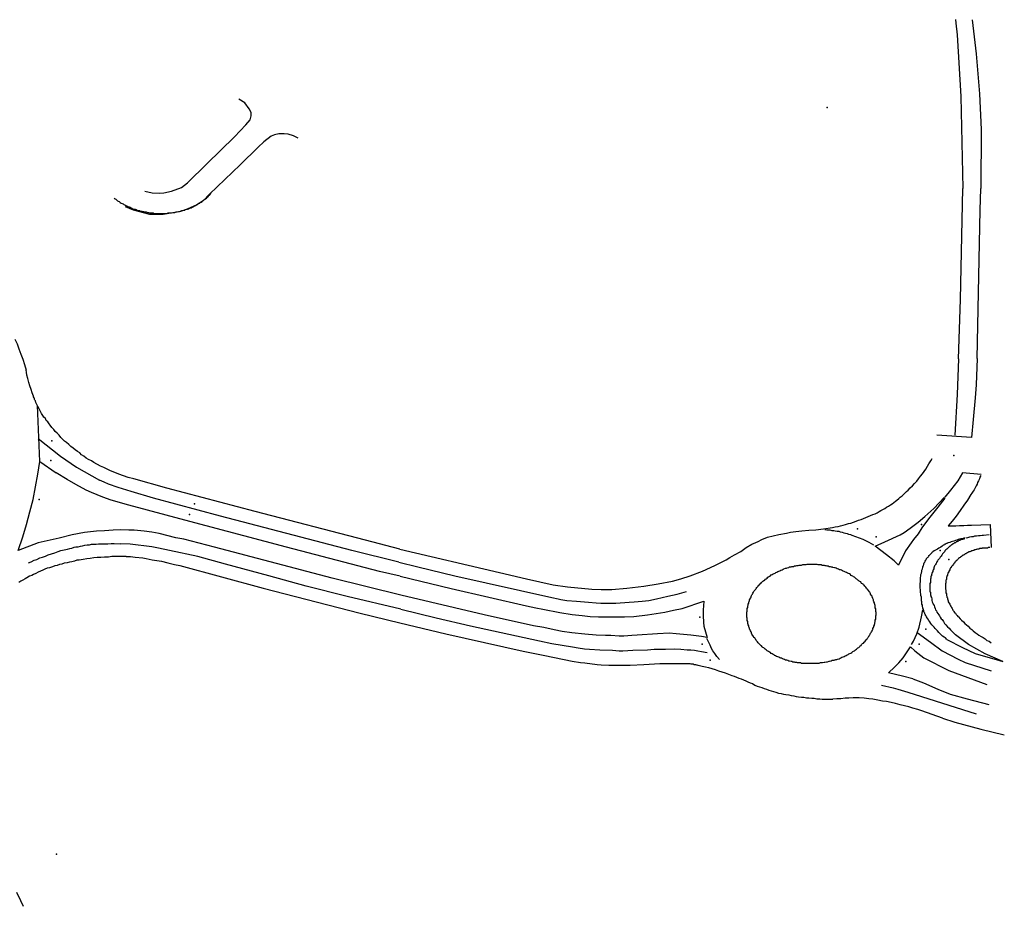
# Model space of a CAD drawing. Extents: x -9.485 to -9.311, y 38.677 to 38.767.
# Drawn here: x -9.332 to -9.33, y 38.695 to 38.697 of the extents above; entities that cross this region are included whole.
import ezdxf

# ---------------------------------------------------------------- set-up
doc = ezdxf.new("R2010")
doc.units = 0

msp = doc.modelspace()

# ---------------------------------------------------------------- linework, layer by layer
at = {"layer": 'marca_horizontal'}
for points in [[(-9.329676, 38.697198), (-9.329675, 38.69719), (-9.329672, 38.697165), (-9.329664, 38.697034), (-9.32966, 38.696839)], [(-9.32964, 38.697197), (-9.329632, 38.697125), (-9.329625, 38.69704), (-9.329621, 38.696964), (-9.329622, 38.696839)], [(-9.331398, 38.696833), (-9.331382, 38.69683), (-9.331367, 38.696829), (-9.331357, 38.69683), (-9.331341, 38.696833), (-9.33132, 38.696841), (-9.331307, 38.696851), (-9.331266, 38.696891), (-9.331207, 38.696949), (-9.331183, 38.696974), (-9.331174, 38.696985), (-9.331172, 38.696993), (-9.331172, 38.697), (-9.331176, 38.697008), (-9.331185, 38.697021), (-9.331198, 38.697029)], [(-9.331072, 38.696946), (-9.331082, 38.696951), (-9.331093, 38.696954), (-9.331102, 38.696955), (-9.331113, 38.696955), (-9.331122, 38.696953), (-9.331129, 38.69695), (-9.331145, 38.696938), (-9.331157, 38.696927), (-9.331195, 38.696889), (-9.33126, 38.696827), (-9.331274, 38.696813), (-9.331287, 38.696804), (-9.331308, 38.696795), (-9.331322, 38.69679), (-9.331359, 38.696784), (-9.331387, 38.696784), (-9.331422, 38.696793), (-9.331439, 38.6968)], [(-9.331317, 38.696792), (-9.331315, 38.696793), (-9.331313, 38.696793), (-9.331311, 38.696794), (-9.331309, 38.696795), (-9.331307, 38.696795), (-9.331305, 38.696796), (-9.331303, 38.696797), (-9.331301, 38.696798), (-9.331299, 38.696798), (-9.331297, 38.696799), (-9.331295, 38.6968), (-9.331294, 38.696801), (-9.331292, 38.696802), (-9.33129, 38.696803), (-9.331288, 38.696804), (-9.331286, 38.696805), (-9.331285, 38.696806), (-9.331283, 38.696807), (-9.331281, 38.696808), (-9.33128, 38.696809), (-9.331278, 38.69681), (-9.331276, 38.696811), (-9.331275, 38.696812), (-9.331273, 38.696814), (-9.331272, 38.696815), (-9.33127, 38.696816), (-9.331269, 38.696817), (-9.331267, 38.696818), (-9.331266, 38.69682), (-9.331264, 38.696821), (-9.331263, 38.696822), (-9.331262, 38.696824), (-9.33126, 38.696825), (-9.331259, 38.696826), (-9.331258, 38.696828), (-9.331257, 38.696829)], [(-9.329669, 38.696477), (-9.329665, 38.696603), (-9.32966, 38.696839)], [(-9.32963, 38.696478), (-9.329623, 38.696793), (-9.329622, 38.696839)], [(-9.331463, 38.696818), (-9.331461, 38.696817), (-9.331459, 38.696816), (-9.331457, 38.696814), (-9.331456, 38.696813), (-9.331454, 38.696812), (-9.331452, 38.696811), (-9.33145, 38.696809), (-9.331448, 38.696808), (-9.331446, 38.696807), (-9.331444, 38.696806), (-9.331442, 38.696805), (-9.33144, 38.696804), (-9.331438, 38.696803), (-9.331436, 38.696802), (-9.331434, 38.696801), (-9.331431, 38.6968), (-9.331429, 38.696799), (-9.331427, 38.696798), (-9.331425, 38.696797), (-9.331423, 38.696796), (-9.33142, 38.696795), (-9.331418, 38.696795), (-9.331416, 38.696794), (-9.331414, 38.696793), (-9.331411, 38.696792), (-9.331409, 38.696792), (-9.331407, 38.696791), (-9.331404, 38.696791), (-9.331402, 38.69679), (-9.3314, 38.69679), (-9.331397, 38.696789), (-9.331395, 38.696789), (-9.331392, 38.696788), (-9.33139, 38.696788), (-9.331388, 38.696787), (-9.331385, 38.696787), (-9.331383, 38.696787), (-9.33138, 38.696787), (-9.331378, 38.696786), (-9.331375, 38.696786), (-9.331373, 38.696786), (-9.33137, 38.696786), (-9.331368, 38.696786), (-9.331365, 38.696786), (-9.331363, 38.696786), (-9.331361, 38.696786), (-9.331358, 38.696786), (-9.331356, 38.696786), (-9.331353, 38.696786), (-9.331351, 38.696786), (-9.331348, 38.696787), (-9.331346, 38.696787), (-9.331343, 38.696787), (-9.331341, 38.696787), (-9.331338, 38.696788), (-9.331336, 38.696788), (-9.331334, 38.696788), (-9.331331, 38.696789), (-9.331329, 38.696789), (-9.331326, 38.69679), (-9.331324, 38.69679), (-9.331322, 38.696791), (-9.331319, 38.696792), (-9.331317, 38.696792)], [(-9.331674, 38.696519), (-9.331669, 38.696509), (-9.331665, 38.696498), (-9.331661, 38.696487), (-9.331657, 38.696476), (-9.331653, 38.696465), (-9.33165, 38.696453)], [(-9.32963, 38.696478), (-9.329632, 38.696422), (-9.329634, 38.696394), (-9.329638, 38.696348), (-9.329642, 38.69631), (-9.329715, 38.696315)], [(-9.329669, 38.696477), (-9.329672, 38.696401), (-9.329677, 38.696315)], [(-9.331649, 38.696449), (-9.33165, 38.696453)], [(-9.331634, 38.696398), (-9.331637, 38.696405), (-9.331639, 38.696412), (-9.331642, 38.69642), (-9.331644, 38.696427), (-9.331646, 38.696435), (-9.331648, 38.696442), (-9.331649, 38.696449)], [(-9.33163, 38.696388), (-9.331631, 38.696389), (-9.331632, 38.696391), (-9.331632, 38.696393), (-9.331633, 38.696394), (-9.331634, 38.696396), (-9.331634, 38.696398)], [(-9.331599, 38.696336), (-9.331601, 38.696339), (-9.331604, 38.696343), (-9.331607, 38.696346), (-9.331609, 38.69635), (-9.331612, 38.696353), (-9.331614, 38.696357), (-9.331617, 38.696361), (-9.331619, 38.696365), (-9.331621, 38.696368), (-9.331623, 38.696372), (-9.331625, 38.696376), (-9.331627, 38.69638), (-9.331629, 38.696384), (-9.33163, 38.696388)], [(-9.331621, 38.696259), (-9.331626, 38.696378)], [(-9.331506, 38.696257), (-9.331511, 38.69626), (-9.331517, 38.696263), (-9.331522, 38.696266), (-9.331527, 38.69627), (-9.331532, 38.696273), (-9.331536, 38.696277), (-9.331541, 38.69628), (-9.331546, 38.696284), (-9.33155, 38.696287), (-9.331555, 38.696291), (-9.331559, 38.696295), (-9.331564, 38.696299), (-9.331568, 38.696302), (-9.331572, 38.696306), (-9.331576, 38.69631), (-9.33158, 38.696315), (-9.331584, 38.696319), (-9.331588, 38.696323), (-9.331591, 38.696327), (-9.331595, 38.696331), (-9.331599, 38.696336)], [(-9.331624, 38.696308), (-9.331577, 38.69627), (-9.331543, 38.696247), (-9.331494, 38.696219)], [(-9.329776, 38.696198), (-9.329772, 38.696203), (-9.329767, 38.696207), (-9.329763, 38.696212), (-9.329758, 38.696217), (-9.329754, 38.696222), (-9.32975, 38.696228), (-9.329746, 38.696233), (-9.329742, 38.696238), (-9.329739, 38.696243), (-9.329735, 38.696249), (-9.329732, 38.696254), (-9.329728, 38.69626), (-9.329725, 38.696265)], [(-9.331657, 38.696099), (-9.331649, 38.696125), (-9.331642, 38.696152), (-9.331635, 38.696178), (-9.33163, 38.696205), (-9.331625, 38.696232), (-9.331621, 38.696259)], [(-9.331621, 38.696259), (-9.331586, 38.696235)], [(-9.330856, 38.696073), (-9.330929, 38.696092), (-9.331163, 38.696153), (-9.331351, 38.696202), (-9.331421, 38.696222), (-9.331433, 38.696225), (-9.331453, 38.696232), (-9.331472, 38.69624), (-9.331485, 38.696246), (-9.331492, 38.696249), (-9.331506, 38.696257)], [(-9.330855, 38.696015), (-9.330899, 38.696025), (-9.331097, 38.696077), (-9.331313, 38.696134), (-9.331432, 38.696166), (-9.331469, 38.696177), (-9.331487, 38.696183), (-9.331511, 38.696193), (-9.331522, 38.696198), (-9.331544, 38.69621), (-9.331563, 38.696221), (-9.331586, 38.696235)], [(-9.329621, 38.696231), (-9.329661, 38.696235), (-9.329671, 38.696218), (-9.329686, 38.696198), (-9.329698, 38.696183)], [(-9.329622, 38.696229), (-9.329624, 38.696226), (-9.329625, 38.696222), (-9.329627, 38.696218), (-9.329629, 38.696214), (-9.32963, 38.696211), (-9.329632, 38.696207), (-9.329634, 38.696203), (-9.329636, 38.696199), (-9.329638, 38.696196), (-9.329641, 38.696192), (-9.329643, 38.696189)], [(-9.330858, 38.696045), (-9.330958, 38.69607), (-9.331237, 38.696143), (-9.331379, 38.696181), (-9.331427, 38.696195), (-9.331454, 38.696204), (-9.331475, 38.696211), (-9.331484, 38.696215), (-9.331494, 38.696219)], [(-9.329851, 38.696146), (-9.329846, 38.696148), (-9.329842, 38.69615), (-9.329838, 38.696153), (-9.329834, 38.696155), (-9.32983, 38.696157), (-9.329826, 38.696159), (-9.329822, 38.696162), (-9.329818, 38.696164), (-9.329814, 38.696167), (-9.32981, 38.696169), (-9.329807, 38.696172), (-9.329803, 38.696175), (-9.3298, 38.696177), (-9.329796, 38.69618), (-9.329793, 38.696183), (-9.329789, 38.696186), (-9.329786, 38.696189), (-9.329783, 38.696192), (-9.32978, 38.696195), (-9.329776, 38.696198)], [(-9.329793, 38.696103), (-9.329785, 38.696108), (-9.329772, 38.696117), (-9.329755, 38.69613), (-9.329741, 38.696142), (-9.329722, 38.696159), (-9.329699, 38.696183)], [(-9.329698, 38.696181), (-9.329713, 38.696162), (-9.329733, 38.696137), (-9.329747, 38.696118), (-9.329755, 38.696105), (-9.329765, 38.696093), (-9.32977, 38.696086)], [(-9.329643, 38.696189), (-9.32965, 38.696177), (-9.329658, 38.696166), (-9.329666, 38.696155), (-9.329674, 38.696143), (-9.329683, 38.696132), (-9.329691, 38.696122)], [(-9.329937, 38.696119), (-9.329931, 38.69612), (-9.329925, 38.696121), (-9.32992, 38.696122), (-9.329914, 38.696124), (-9.329909, 38.696125), (-9.329903, 38.696127), (-9.329898, 38.696128), (-9.329892, 38.69613), (-9.329887, 38.696132), (-9.329882, 38.696134), (-9.329876, 38.696136), (-9.329871, 38.696138), (-9.329866, 38.69614), (-9.329861, 38.696142), (-9.329856, 38.696144), (-9.329851, 38.696146)], [(-9.330856, 38.696073), (-9.330644, 38.696023), (-9.330587, 38.69601), (-9.33053, 38.695997), (-9.3305, 38.695993), (-9.330448, 38.695988), (-9.330428, 38.695987), (-9.330406, 38.695987), (-9.330374, 38.69599), (-9.330338, 38.695994), (-9.330307, 38.695999), (-9.330277, 38.696005), (-9.330259, 38.69601), (-9.330239, 38.696016), (-9.330213, 38.696026), (-9.330187, 38.696038), (-9.330163, 38.69605), (-9.330155, 38.696055), (-9.330145, 38.696061), (-9.330132, 38.696068), (-9.33012, 38.696076), (-9.330108, 38.696083), (-9.3301, 38.696087), (-9.330095, 38.696089), (-9.330087, 38.696093), (-9.330075, 38.696098), (-9.330063, 38.696101), (-9.330051, 38.696104), (-9.330035, 38.696107), (-9.330026, 38.696109), (-9.330015, 38.69611), (-9.330002, 38.696112), (-9.329987, 38.696113), (-9.329972, 38.696114), (-9.329956, 38.696116), (-9.329937, 38.696119)], [(-9.329691, 38.696122), (-9.329683, 38.696122), (-9.329675, 38.696122), (-9.329667, 38.696123), (-9.329658, 38.696123), (-9.32965, 38.696124), (-9.329642, 38.696124)], [(-9.329642, 38.696124), (-9.329602, 38.696125), (-9.3296, 38.696076)], [(-9.331624, 38.696086), (-9.331667, 38.69607), (-9.331657, 38.696099)], [(-9.330854, 38.695975), (-9.331, 38.696011), (-9.33125, 38.696077), (-9.331315, 38.696094), (-9.331332, 38.696097), (-9.331367, 38.696106), (-9.331383, 38.696109), (-9.331399, 38.696111), (-9.33142, 38.696113), (-9.331432, 38.696113), (-9.331449, 38.696114), (-9.331465, 38.696113), (-9.331483, 38.696112), (-9.3315, 38.696111), (-9.331526, 38.696108), (-9.331552, 38.696103), (-9.33158, 38.696096), (-9.331624, 38.696086)], [(-9.329895, 38.696102), (-9.329898, 38.696103), (-9.329902, 38.696104), (-9.329905, 38.696105), (-9.329909, 38.696106), (-9.329912, 38.696107), (-9.329916, 38.696108), (-9.32992, 38.696109), (-9.329923, 38.69611), (-9.329927, 38.69611), (-9.329931, 38.696111), (-9.329934, 38.696112), (-9.329938, 38.696112), (-9.329942, 38.696113), (-9.329945, 38.696113), (-9.329949, 38.696113), (-9.329953, 38.696114)], [(-9.329849, 38.696081), (-9.329859, 38.696087), (-9.329872, 38.696093), (-9.329895, 38.696102)], [(-9.32977, 38.696086), (-9.329782, 38.696069), (-9.329797, 38.696039), (-9.329806, 38.696048), (-9.329822, 38.696061), (-9.329846, 38.696079), (-9.329826, 38.696088), (-9.329793, 38.696103)], [(-9.329655, 38.696097), (-9.329658, 38.696096), (-9.329661, 38.696095), (-9.329664, 38.696095), (-9.329667, 38.696094), (-9.32967, 38.696093), (-9.329673, 38.696092), (-9.329676, 38.696091), (-9.329679, 38.69609), (-9.329682, 38.696089), (-9.329685, 38.696088), (-9.329688, 38.696087), (-9.329691, 38.696086)], [(-9.329616, 38.696102), (-9.329619, 38.696102), (-9.329623, 38.696101), (-9.329627, 38.696101), (-9.329631, 38.6961), (-9.329635, 38.6961), (-9.329638, 38.696099), (-9.329642, 38.696099), (-9.329646, 38.696098), (-9.32965, 38.696097), (-9.329653, 38.696096)], [(-9.329604, 38.696103), (-9.329616, 38.696102)], [(-9.331562, 38.696073), (-9.331557, 38.696074), (-9.331553, 38.696075), (-9.331548, 38.696077), (-9.331544, 38.696078), (-9.331539, 38.696078), (-9.331534, 38.696079), (-9.33153, 38.69608), (-9.331525, 38.696081), (-9.33152, 38.696082), (-9.331515, 38.696082), (-9.331511, 38.696083), (-9.331506, 38.696083), (-9.331501, 38.696083), (-9.331496, 38.696084), (-9.331492, 38.696084), (-9.331487, 38.696084), (-9.331482, 38.696084)], [(-9.331482, 38.696084), (-9.331476, 38.696084), (-9.331469, 38.696085), (-9.331463, 38.696085), (-9.33145, 38.696084)], [(-9.330854, 38.695945), (-9.330968, 38.695972), (-9.331055, 38.695994), (-9.331134, 38.696016), (-9.331226, 38.696041), (-9.331285, 38.696057), (-9.331345, 38.69607), (-9.331369, 38.696075), (-9.331383, 38.696078), (-9.331429, 38.696083), (-9.33145, 38.696084)], [(-9.329704, 38.696079), (-9.329707, 38.696077), (-9.329711, 38.696075), (-9.329714, 38.696073), (-9.329717, 38.696071), (-9.329721, 38.696069), (-9.329724, 38.696067)], [(-9.329688, 38.696079), (-9.32969, 38.696077), (-9.329692, 38.696075), (-9.329694, 38.696073), (-9.329696, 38.696071), (-9.329698, 38.696069), (-9.329699, 38.696067), (-9.329701, 38.696065), (-9.329703, 38.696063), (-9.329705, 38.69606), (-9.329706, 38.696058), (-9.329708, 38.696056)], [(-9.329691, 38.696086), (-9.329692, 38.696086), (-9.329693, 38.696085), (-9.329695, 38.696085), (-9.329696, 38.696084), (-9.329697, 38.696083), (-9.329698, 38.696083), (-9.329699, 38.696082), (-9.329701, 38.696081), (-9.329702, 38.696081), (-9.329703, 38.69608), (-9.329704, 38.696079)], [(-9.329656, 38.696095), (-9.329657, 38.696095), (-9.329658, 38.696094), (-9.32966, 38.696094), (-9.329661, 38.696093), (-9.329662, 38.696093), (-9.329663, 38.696093), (-9.329665, 38.696092), (-9.329666, 38.696092), (-9.329667, 38.696091), (-9.329668, 38.696091), (-9.32967, 38.69609), (-9.329671, 38.696089), (-9.329672, 38.696089), (-9.329673, 38.696088), (-9.329674, 38.696088), (-9.329675, 38.696087), (-9.329676, 38.696086), (-9.329678, 38.696086), (-9.329679, 38.696085), (-9.32968, 38.696084), (-9.329681, 38.696084), (-9.329682, 38.696083), (-9.329683, 38.696082), (-9.329684, 38.696082), (-9.329685, 38.696081), (-9.329686, 38.69608), (-9.329687, 38.696079), (-9.329688, 38.696079)], [(-9.329603, 38.696076), (-9.329604, 38.696076), (-9.329606, 38.696076), (-9.329607, 38.696075), (-9.329609, 38.696075), (-9.329611, 38.696075), (-9.329612, 38.696075), (-9.329614, 38.696075), (-9.329615, 38.696075), (-9.329617, 38.696075), (-9.329619, 38.696075), (-9.32962, 38.696074), (-9.329622, 38.696074), (-9.329623, 38.696074), (-9.329625, 38.696074), (-9.329626, 38.696073), (-9.329628, 38.696073), (-9.329629, 38.696073), (-9.329631, 38.696072), (-9.329632, 38.696072), (-9.329634, 38.696071), (-9.329635, 38.696071), (-9.329637, 38.69607), (-9.329638, 38.69607), (-9.32964, 38.696069), (-9.329641, 38.696069), (-9.329643, 38.696068), (-9.329644, 38.696068), (-9.329645, 38.696067), (-9.329647, 38.696067), (-9.329648, 38.696066), (-9.32965, 38.696065), (-9.329651, 38.696065), (-9.329652, 38.696064), (-9.329654, 38.696063), (-9.329655, 38.696063), (-9.329656, 38.696062), (-9.329657, 38.696061), (-9.329659, 38.69606), (-9.32966, 38.69606), (-9.329661, 38.696059), (-9.329662, 38.696058), (-9.329663, 38.696057), (-9.329665, 38.696056)], [(-9.331645, 38.696044), (-9.331639, 38.696046), (-9.331633, 38.696049), (-9.331627, 38.696051), (-9.331621, 38.696054), (-9.331615, 38.696056), (-9.331609, 38.696058)], [(-9.331609, 38.696058), (-9.331603, 38.696061), (-9.331596, 38.696063), (-9.331589, 38.696065), (-9.331582, 38.696068), (-9.331576, 38.69607), (-9.331569, 38.696071), (-9.331562, 38.696073)], [(-9.331437, 38.696057), (-9.331445, 38.696057), (-9.331452, 38.696057), (-9.33146, 38.696057), (-9.331468, 38.696057), (-9.331475, 38.696056), (-9.331483, 38.696056), (-9.331491, 38.696055), (-9.331499, 38.696055), (-9.331506, 38.696054), (-9.331514, 38.696053), (-9.331521, 38.696052), (-9.331529, 38.696051), (-9.331537, 38.696049)], [(-9.331437, 38.696057), (-9.331428, 38.696057), (-9.331418, 38.696056), (-9.331402, 38.696054), (-9.331395, 38.696053), (-9.331382, 38.69605), (-9.331362, 38.696047), (-9.331349, 38.696044), (-9.331335, 38.69604), (-9.331323, 38.696038), (-9.331146, 38.69599), (-9.33094, 38.695937), (-9.330856, 38.695916)], [(-9.329745, 38.696034), (-9.329745, 38.696036), (-9.329744, 38.696037), (-9.329744, 38.696038), (-9.329744, 38.696039), (-9.329743, 38.69604), (-9.329743, 38.696042), (-9.329742, 38.696043), (-9.329742, 38.696044), (-9.329741, 38.696045), (-9.329741, 38.696046), (-9.32974, 38.696047), (-9.329739, 38.696049), (-9.329739, 38.69605), (-9.329738, 38.696051), (-9.329737, 38.696052), (-9.329737, 38.696053), (-9.329736, 38.696054), (-9.329735, 38.696055), (-9.329734, 38.696056), (-9.329733, 38.696057), (-9.329732, 38.696058), (-9.329732, 38.696059), (-9.329731, 38.69606), (-9.32973, 38.696061), (-9.329729, 38.696062), (-9.329728, 38.696063), (-9.329727, 38.696064), (-9.329726, 38.696065), (-9.329725, 38.696066), (-9.329724, 38.696067)], [(-9.329708, 38.696056), (-9.329709, 38.696054), (-9.32971, 38.696053), (-9.329712, 38.696051), (-9.329713, 38.696049), (-9.329714, 38.696048), (-9.329715, 38.696046), (-9.329716, 38.696044), (-9.329717, 38.696042), (-9.329718, 38.69604), (-9.329719, 38.696039), (-9.32972, 38.696037), (-9.329721, 38.696035), (-9.329722, 38.696033), (-9.329722, 38.696031), (-9.329723, 38.696029), (-9.329724, 38.696027), (-9.329724, 38.696025), (-9.329725, 38.696023)], [(-9.329665, 38.696056), (-9.329666, 38.696055), (-9.329667, 38.696054), (-9.329669, 38.696053), (-9.32967, 38.696052), (-9.329671, 38.696051), (-9.329672, 38.696049), (-9.329674, 38.696048), (-9.329675, 38.696047), (-9.329676, 38.696046), (-9.329677, 38.696045), (-9.329678, 38.696043), (-9.329679, 38.696042), (-9.32968, 38.696041), (-9.329681, 38.696039), (-9.329682, 38.696038), (-9.329683, 38.696037), (-9.329684, 38.696036), (-9.329685, 38.696034), (-9.329686, 38.696033), (-9.329687, 38.696031), (-9.329688, 38.69603), (-9.329688, 38.696029), (-9.329689, 38.696027), (-9.32969, 38.696026), (-9.32969, 38.696024), (-9.329691, 38.696023), (-9.329692, 38.696021), (-9.329692, 38.69602), (-9.329693, 38.696019), (-9.329693, 38.696017), (-9.329694, 38.696016), (-9.329694, 38.696014), (-9.329695, 38.696013), (-9.329695, 38.696011), (-9.329695, 38.69601), (-9.329695, 38.696008), (-9.329696, 38.696007), (-9.329696, 38.696005), (-9.329696, 38.696004), (-9.329696, 38.696002), (-9.329696, 38.696001), (-9.329697, 38.695999), (-9.329697, 38.695997)], [(-9.331537, 38.696049), (-9.331542, 38.696049), (-9.331547, 38.696047), (-9.331553, 38.696046), (-9.331558, 38.696045), (-9.331563, 38.696044), (-9.331569, 38.696043), (-9.331574, 38.696041), (-9.331579, 38.69604), (-9.331584, 38.696038), (-9.331589, 38.696037), (-9.331594, 38.696035), (-9.3316, 38.696033), (-9.331605, 38.696032), (-9.33161, 38.69603), (-9.331614, 38.696028), (-9.331619, 38.696026), (-9.331624, 38.696024), (-9.331629, 38.696021), (-9.331634, 38.696019), (-9.331638, 38.696017), (-9.331643, 38.696015), (-9.331648, 38.696012), (-9.331652, 38.69601), (-9.331657, 38.696007), (-9.331661, 38.696005), (-9.331665, 38.696002)], [(-9.330858, 38.696045), (-9.330818, 38.696035), (-9.330739, 38.696016), (-9.330533, 38.69597), (-9.33052, 38.695967), (-9.330514, 38.695966), (-9.330501, 38.695964), (-9.330481, 38.695962), (-9.330455, 38.69596), (-9.330439, 38.695959), (-9.330429, 38.695958), (-9.330397, 38.695958), (-9.330369, 38.69596), (-9.330358, 38.695961), (-9.330341, 38.695962), (-9.330327, 38.695964), (-9.330311, 38.695967), (-9.330287, 38.695973), (-9.330267, 38.695977), (-9.330247, 38.695983)], [(-9.330047, 38.696028), (-9.330044, 38.696029), (-9.330042, 38.69603), (-9.33004, 38.696031), (-9.330037, 38.696032), (-9.330035, 38.696032), (-9.330033, 38.696033), (-9.33003, 38.696034), (-9.330028, 38.696035), (-9.330025, 38.696035), (-9.330023, 38.696036), (-9.33002, 38.696036), (-9.330018, 38.696037), (-9.330015, 38.696037), (-9.330013, 38.696038), (-9.33001, 38.696038), (-9.330008, 38.696039), (-9.330005, 38.696039), (-9.330003, 38.696039), (-9.33, 38.69604), (-9.329997, 38.69604)], [(-9.329997, 38.69604), (-9.329995, 38.69604), (-9.329993, 38.69604), (-9.329991, 38.696041), (-9.329989, 38.696041), (-9.329987, 38.696041), (-9.329985, 38.696041), (-9.329983, 38.696041), (-9.32998, 38.696041), (-9.329978, 38.696041), (-9.329976, 38.696041), (-9.329974, 38.696041), (-9.329972, 38.696041), (-9.32997, 38.696041), (-9.329968, 38.69604), (-9.329965, 38.69604), (-9.329963, 38.69604), (-9.329961, 38.69604), (-9.329959, 38.696039), (-9.329957, 38.696039), (-9.329955, 38.696039), (-9.329953, 38.696038), (-9.329951, 38.696038), (-9.329949, 38.696037), (-9.329946, 38.696037), (-9.329944, 38.696036), (-9.329942, 38.696036), (-9.32994, 38.696035), (-9.329938, 38.696035), (-9.329936, 38.696034)], [(-9.329882, 38.696006), (-9.329883, 38.696007), (-9.329885, 38.696009), (-9.329887, 38.69601), (-9.329888, 38.696011), (-9.32989, 38.696013), (-9.329892, 38.696014), (-9.329894, 38.696015), (-9.329896, 38.696016), (-9.329898, 38.696017), (-9.329899, 38.696019), (-9.329901, 38.69602), (-9.329903, 38.696021), (-9.329905, 38.696022), (-9.329907, 38.696023), (-9.329909, 38.696024), (-9.329912, 38.696025), (-9.329914, 38.696026), (-9.329916, 38.696027), (-9.329918, 38.696028), (-9.32992, 38.696029), (-9.329922, 38.696029), (-9.329924, 38.69603), (-9.329927, 38.696031), (-9.329929, 38.696032), (-9.329931, 38.696033), (-9.329933, 38.696033), (-9.329936, 38.696034)], [(-9.329748, 38.695968), (-9.329748, 38.695971), (-9.329749, 38.695974), (-9.329749, 38.695977), (-9.32975, 38.695981), (-9.32975, 38.695984), (-9.32975, 38.695987), (-9.329751, 38.69599), (-9.329751, 38.695993), (-9.329751, 38.695996), (-9.329751, 38.696), (-9.32975, 38.696003), (-9.32975, 38.696006), (-9.32975, 38.696009), (-9.32975, 38.696012), (-9.329749, 38.696016), (-9.329749, 38.696019), (-9.329748, 38.696022), (-9.329747, 38.696025), (-9.329747, 38.696028), (-9.329746, 38.696031), (-9.329745, 38.696034)], [(-9.330855, 38.696015), (-9.330747, 38.695989), (-9.330587, 38.695952), (-9.330567, 38.695948), (-9.330552, 38.695945), (-9.330516, 38.695938), (-9.33049, 38.695934), (-9.330469, 38.695932), (-9.330452, 38.69593), (-9.330434, 38.695929), (-9.330406, 38.695929), (-9.330379, 38.695929), (-9.330359, 38.69593), (-9.33033, 38.695933), (-9.330293, 38.695939), (-9.330275, 38.695943), (-9.330256, 38.695947), (-9.33021, 38.695962), (-9.330211, 38.695952), (-9.330212, 38.695944), (-9.330212, 38.695932), (-9.330211, 38.695917), (-9.33021, 38.695909), (-9.330203, 38.695885), (-9.330215, 38.695887), (-9.330238, 38.69589), (-9.330269, 38.695893), (-9.330284, 38.695894), (-9.330309, 38.695893), (-9.330352, 38.69589), (-9.330363, 38.695889), (-9.33038, 38.695888), (-9.33039, 38.695888), (-9.330408, 38.695889), (-9.330419, 38.695889), (-9.330439, 38.69589), (-9.330463, 38.695892), (-9.330491, 38.695895), (-9.330511, 38.695898), (-9.330528, 38.695901), (-9.33055, 38.695906), (-9.330572, 38.69591), (-9.330677, 38.695933), (-9.330854, 38.695975)], [(-9.330109, 38.695974), (-9.330108, 38.695976), (-9.330107, 38.695977), (-9.330106, 38.695979), (-9.330105, 38.695981), (-9.330104, 38.695983), (-9.330103, 38.695984), (-9.330101, 38.695986), (-9.3301, 38.695988), (-9.330099, 38.695989), (-9.330098, 38.695991), (-9.330096, 38.695993), (-9.330095, 38.695994), (-9.330094, 38.695996), (-9.330092, 38.695997), (-9.330091, 38.695999), (-9.330089, 38.696), (-9.330088, 38.696002), (-9.330086, 38.696003), (-9.330085, 38.696005), (-9.330083, 38.696006), (-9.330081, 38.696007), (-9.33008, 38.696009), (-9.330078, 38.69601), (-9.330076, 38.696011), (-9.330074, 38.696013), (-9.330073, 38.696014), (-9.330071, 38.696015), (-9.330069, 38.696016), (-9.330067, 38.696018), (-9.330065, 38.696019), (-9.330063, 38.69602), (-9.330061, 38.696021), (-9.330059, 38.696022), (-9.330057, 38.696023), (-9.330055, 38.696024), (-9.330053, 38.696025), (-9.330051, 38.696026), (-9.330049, 38.696027), (-9.330047, 38.696028)], [(-9.329725, 38.696023), (-9.329726, 38.696022), (-9.329726, 38.69602), (-9.329727, 38.696018), (-9.329727, 38.696016), (-9.329728, 38.696015), (-9.329728, 38.696013), (-9.329728, 38.696011), (-9.329729, 38.696009), (-9.329729, 38.696008), (-9.329729, 38.696006), (-9.329729, 38.696004), (-9.329729, 38.696002), (-9.32973, 38.696)], [(-9.329852, 38.69597), (-9.329853, 38.695971), (-9.329853, 38.695973), (-9.329854, 38.695974), (-9.329855, 38.695975), (-9.329856, 38.695977), (-9.329856, 38.695978), (-9.329857, 38.69598), (-9.329858, 38.695981), (-9.329859, 38.695982), (-9.32986, 38.695984), (-9.329861, 38.695985), (-9.329862, 38.695987), (-9.329863, 38.695988), (-9.329864, 38.695989), (-9.329865, 38.69599), (-9.329866, 38.695992), (-9.329867, 38.695993), (-9.329868, 38.695994), (-9.32987, 38.695996), (-9.329871, 38.695997), (-9.329872, 38.695998), (-9.329873, 38.695999), (-9.329875, 38.696), (-9.329876, 38.696001), (-9.329877, 38.696003), (-9.329879, 38.696004), (-9.32988, 38.696005), (-9.329882, 38.696006)], [(-9.32973, 38.696), (-9.32973, 38.695998), (-9.32973, 38.695997), (-9.32973, 38.695995), (-9.32973, 38.695993), (-9.32973, 38.695991), (-9.32973, 38.69599), (-9.32973, 38.695988), (-9.32973, 38.695986), (-9.32973, 38.695984), (-9.32973, 38.695982), (-9.329729, 38.695981), (-9.329729, 38.695979), (-9.329729, 38.695977), (-9.329729, 38.695975), (-9.329728, 38.695974), (-9.329728, 38.695972), (-9.329727, 38.69597)], [(-9.329697, 38.695997), (-9.329697, 38.695996), (-9.329697, 38.695994), (-9.329697, 38.695992), (-9.329697, 38.69599), (-9.329697, 38.695988), (-9.329696, 38.695986), (-9.329696, 38.695984), (-9.329696, 38.695982), (-9.329696, 38.69598), (-9.329695, 38.695978), (-9.329695, 38.695976), (-9.329695, 38.695974), (-9.329694, 38.695973), (-9.329694, 38.695971), (-9.329693, 38.695969), (-9.329693, 38.695967), (-9.329692, 38.695965), (-9.329691, 38.695963), (-9.329691, 38.695961), (-9.32969, 38.695959), (-9.329689, 38.695958), (-9.329688, 38.695956), (-9.329687, 38.695954), (-9.329686, 38.695952), (-9.329685, 38.69595), (-9.329684, 38.695949), (-9.329683, 38.695947), (-9.329682, 38.695945), (-9.329681, 38.695943), (-9.32968, 38.695942), (-9.329679, 38.69594), (-9.329678, 38.695938), (-9.329676, 38.695937), (-9.329675, 38.695935), (-9.329674, 38.695934), (-9.329672, 38.695932), (-9.329671, 38.69593), (-9.329669, 38.695929)], [(-9.330112, 38.695901), (-9.330113, 38.695903), (-9.330113, 38.695904), (-9.330114, 38.695906), (-9.330115, 38.695908), (-9.330115, 38.69591), (-9.330116, 38.695912), (-9.330116, 38.695913), (-9.330117, 38.695915), (-9.330117, 38.695917), (-9.330117, 38.695919), (-9.330118, 38.695921), (-9.330118, 38.695923), (-9.330118, 38.695925), (-9.330118, 38.695926), (-9.330119, 38.695928), (-9.330119, 38.69593), (-9.330119, 38.695932), (-9.330119, 38.695934), (-9.330119, 38.695936), (-9.330119, 38.695938), (-9.330119, 38.695939), (-9.330118, 38.695941), (-9.330118, 38.695943), (-9.330118, 38.695945), (-9.330118, 38.695947), (-9.330117, 38.695949), (-9.330117, 38.695951), (-9.330117, 38.695952), (-9.330116, 38.695954), (-9.330116, 38.695956), (-9.330115, 38.695958), (-9.330115, 38.69596), (-9.330114, 38.695962), (-9.330113, 38.695963), (-9.330113, 38.695965), (-9.330112, 38.695967), (-9.330111, 38.695969), (-9.33011, 38.69597), (-9.33011, 38.695972), (-9.330109, 38.695974)], [(-9.329845, 38.695942), (-9.329845, 38.695944), (-9.329845, 38.695946), (-9.329846, 38.695948), (-9.329846, 38.695951), (-9.329846, 38.695953), (-9.329847, 38.695955), (-9.329848, 38.695957), (-9.329848, 38.695959), (-9.329849, 38.695961), (-9.32985, 38.695963), (-9.32985, 38.695965), (-9.329851, 38.695968), (-9.329852, 38.69597)], [(-9.329732, 38.695921), (-9.329733, 38.695922), (-9.329734, 38.695924), (-9.329735, 38.695925), (-9.329736, 38.695927), (-9.329737, 38.695929), (-9.329738, 38.69593), (-9.329739, 38.695932), (-9.32974, 38.695934), (-9.329741, 38.695935), (-9.329741, 38.695937), (-9.329742, 38.695938), (-9.329743, 38.69594), (-9.329743, 38.695942), (-9.329744, 38.695944), (-9.329744, 38.695945), (-9.329745, 38.695947), (-9.329745, 38.695949), (-9.329746, 38.69595), (-9.329746, 38.695952), (-9.329746, 38.695954), (-9.329747, 38.695956), (-9.329747, 38.695957), (-9.329747, 38.695959), (-9.329747, 38.695961), (-9.329748, 38.695963), (-9.329748, 38.695964), (-9.329748, 38.695966), (-9.329748, 38.695968)], [(-9.329727, 38.69597), (-9.329726, 38.695967), (-9.329726, 38.695964), (-9.329725, 38.695961), (-9.329724, 38.695958), (-9.329723, 38.695956), (-9.329721, 38.695953), (-9.32972, 38.69595), (-9.329719, 38.695947), (-9.329718, 38.695944), (-9.329716, 38.695942), (-9.329715, 38.695939), (-9.329713, 38.695936), (-9.329711, 38.695933), (-9.32971, 38.695931), (-9.329708, 38.695928), (-9.329706, 38.695925), (-9.329704, 38.695923)], [(-9.330854, 38.695945), (-9.330779, 38.695927), (-9.330706, 38.69591), (-9.330559, 38.695878), (-9.330533, 38.695872), (-9.330489, 38.695865), (-9.330477, 38.695863), (-9.330464, 38.695861), (-9.330453, 38.69586), (-9.330431, 38.695859), (-9.330404, 38.695858), (-9.33039, 38.695857), (-9.330382, 38.695857), (-9.330361, 38.695858), (-9.33033, 38.695859), (-9.330316, 38.69586), (-9.330301, 38.69586), (-9.330292, 38.69586), (-9.330273, 38.695861), (-9.330259, 38.69586), (-9.330246, 38.695859), (-9.330238, 38.695859), (-9.33023, 38.695858), (-9.330223, 38.695857), (-9.330215, 38.695855), (-9.330203, 38.695853)], [(-9.329864, 38.695881), (-9.329863, 38.695883), (-9.329862, 38.695884), (-9.329861, 38.695886), (-9.32986, 38.695887), (-9.329859, 38.695889), (-9.329858, 38.695891), (-9.329857, 38.695892), (-9.329856, 38.695894), (-9.329855, 38.695896), (-9.329854, 38.695897), (-9.329853, 38.695899), (-9.329852, 38.695901), (-9.329851, 38.695902), (-9.329851, 38.695904), (-9.32985, 38.695906), (-9.329849, 38.695908), (-9.329849, 38.695909), (-9.329848, 38.695911), (-9.329848, 38.695913), (-9.329847, 38.695915), (-9.329847, 38.695917), (-9.329846, 38.695918), (-9.329846, 38.69592), (-9.329846, 38.695922), (-9.329845, 38.695924), (-9.329845, 38.695926), (-9.329845, 38.695927), (-9.329845, 38.695929), (-9.329845, 38.695931), (-9.329844, 38.695933), (-9.329844, 38.695935), (-9.329844, 38.695937), (-9.329844, 38.695938), (-9.329845, 38.69594), (-9.329845, 38.695942)], [(-9.329769, 38.69587), (-9.329765, 38.695877), (-9.329758, 38.695893), (-9.329753, 38.695907), (-9.329748, 38.695929), (-9.329745, 38.695944)], [(-9.330856, 38.695916), (-9.330758, 38.695893), (-9.330594, 38.695856), (-9.330548, 38.695847), (-9.33049, 38.695835), (-9.330472, 38.695832), (-9.330463, 38.695831), (-9.330437, 38.695828), (-9.330428, 38.695827), (-9.330412, 38.695826), (-9.330392, 38.695826), (-9.330367, 38.695826), (-9.330338, 38.695828), (-9.330304, 38.69583), (-9.330283, 38.69583), (-9.33026, 38.69583)], [(-9.329694, 38.695881), (-9.329697, 38.695884), (-9.3297, 38.695886), (-9.329703, 38.695888), (-9.329706, 38.695891), (-9.329708, 38.695893), (-9.329711, 38.695896), (-9.329714, 38.695899), (-9.329716, 38.695901), (-9.329719, 38.695904), (-9.329721, 38.695907), (-9.329723, 38.695909), (-9.329726, 38.695912), (-9.329728, 38.695915), (-9.32973, 38.695918), (-9.329732, 38.695921)], [(-9.329704, 38.695923), (-9.329701, 38.695919), (-9.329699, 38.695915), (-9.329696, 38.695912), (-9.329693, 38.695908), (-9.329689, 38.695905), (-9.329686, 38.695901), (-9.329683, 38.695898), (-9.329679, 38.695894), (-9.329676, 38.695891)], [(-9.329669, 38.695929), (-9.329666, 38.695925), (-9.329663, 38.695922), (-9.329659, 38.695918), (-9.329656, 38.695915), (-9.329652, 38.695912), (-9.329649, 38.695909), (-9.329645, 38.695905), (-9.329641, 38.695902), (-9.329638, 38.695899), (-9.329634, 38.695896), (-9.32963, 38.695893), (-9.329626, 38.69589), (-9.329621, 38.695887), (-9.329617, 38.695885), (-9.329613, 38.695882), (-9.329609, 38.695879), (-9.329604, 38.695877), (-9.3296, 38.695874)], [(-9.330021, 38.695833), (-9.330023, 38.695834), (-9.330025, 38.695834), (-9.330028, 38.695835), (-9.33003, 38.695835), (-9.330032, 38.695836), (-9.330034, 38.695837), (-9.330037, 38.695837), (-9.330039, 38.695838), (-9.330041, 38.695839), (-9.330043, 38.69584), (-9.330045, 38.695841), (-9.330047, 38.695841), (-9.330049, 38.695842), (-9.330051, 38.695843), (-9.330053, 38.695844), (-9.330056, 38.695845), (-9.330058, 38.695846), (-9.33006, 38.695847), (-9.330061, 38.695848), (-9.330063, 38.695849), (-9.330065, 38.69585), (-9.330067, 38.695851), (-9.330069, 38.695853), (-9.330071, 38.695854), (-9.330073, 38.695855), (-9.330074, 38.695856), (-9.330076, 38.695857), (-9.330078, 38.695859), (-9.33008, 38.69586), (-9.330081, 38.695861), (-9.330083, 38.695863), (-9.330085, 38.695864), (-9.330086, 38.695865), (-9.330088, 38.695867), (-9.330089, 38.695868), (-9.330091, 38.69587), (-9.330092, 38.695871), (-9.330094, 38.695873), (-9.330095, 38.695874), (-9.330096, 38.695876), (-9.330098, 38.695877), (-9.330099, 38.695879), (-9.3301, 38.695881), (-9.330101, 38.695882), (-9.330102, 38.695884), (-9.330104, 38.695885), (-9.330105, 38.695887), (-9.330106, 38.695889), (-9.330107, 38.69589), (-9.330108, 38.695892), (-9.330109, 38.695894), (-9.330109, 38.695896), (-9.33011, 38.695897), (-9.330111, 38.695899), (-9.330112, 38.695901)], [(-9.329757, 38.695896), (-9.329729, 38.695875), (-9.329704, 38.695857), (-9.32967, 38.695839), (-9.329655, 38.695832), (-9.3296, 38.695814)], [(-9.329694, 38.695881), (-9.329661, 38.695864), (-9.329634, 38.695851), (-9.329582, 38.695836), (-9.329575, 38.695834), (-9.329613, 38.69585), (-9.329648, 38.69587), (-9.329676, 38.695891)], [(-9.330177, 38.695838), (-9.330183, 38.695845), (-9.330187, 38.695851), (-9.330191, 38.695857), (-9.330194, 38.695862), (-9.330197, 38.695869), (-9.330204, 38.695883)], [(-9.329933, 38.695837), (-9.32993, 38.695838), (-9.329928, 38.695838), (-9.329926, 38.695839), (-9.329923, 38.69584), (-9.329921, 38.695841), (-9.329919, 38.695842), (-9.329917, 38.695843), (-9.329914, 38.695844), (-9.329912, 38.695845), (-9.32991, 38.695846), (-9.329908, 38.695847), (-9.329906, 38.695848), (-9.329904, 38.695849), (-9.329902, 38.69585), (-9.3299, 38.695851), (-9.329898, 38.695852), (-9.329896, 38.695853), (-9.329894, 38.695855), (-9.329892, 38.695856), (-9.32989, 38.695857), (-9.329888, 38.695859), (-9.329886, 38.69586), (-9.329885, 38.695861), (-9.329883, 38.695863), (-9.329881, 38.695864), (-9.329879, 38.695866), (-9.329878, 38.695867), (-9.329876, 38.695868), (-9.329875, 38.69587), (-9.329873, 38.695872), (-9.329871, 38.695873), (-9.32987, 38.695875), (-9.329868, 38.695876), (-9.329867, 38.695878), (-9.329866, 38.69588), (-9.329864, 38.695881)], [(-9.329766, 38.695797), (-9.329788, 38.695803), (-9.329818, 38.69581), (-9.329805, 38.695822), (-9.329796, 38.695831), (-9.329787, 38.695842), (-9.329771, 38.695865), (-9.329762, 38.695857), (-9.329743, 38.695842)], [(-9.33026, 38.69583), (-9.330258, 38.69583), (-9.330256, 38.69583), (-9.330255, 38.69583), (-9.330253, 38.69583), (-9.330251, 38.69583), (-9.33025, 38.69583), (-9.330248, 38.69583), (-9.330246, 38.69583), (-9.330245, 38.69583), (-9.330243, 38.69583), (-9.330241, 38.69583), (-9.33024, 38.69583), (-9.330238, 38.695829), (-9.330236, 38.695829), (-9.330235, 38.695829), (-9.330233, 38.695829), (-9.330231, 38.695828), (-9.33023, 38.695828), (-9.330228, 38.695828), (-9.330226, 38.695827), (-9.330225, 38.695827), (-9.330223, 38.695826), (-9.330222, 38.695826)], [(-9.330222, 38.695826), (-9.330214, 38.695824), (-9.330207, 38.695823), (-9.3302, 38.695821), (-9.330193, 38.695819), (-9.330186, 38.695817), (-9.330179, 38.695814), (-9.330172, 38.695812), (-9.330165, 38.69581), (-9.330158, 38.695807), (-9.330151, 38.695804)], [(-9.329933, 38.695837), (-9.329935, 38.695836), (-9.329938, 38.695836), (-9.32994, 38.695835), (-9.329943, 38.695834), (-9.329945, 38.695834), (-9.329948, 38.695833), (-9.32995, 38.695833), (-9.329953, 38.695832), (-9.329955, 38.695832), (-9.329958, 38.695831), (-9.329961, 38.695831), (-9.329963, 38.695831), (-9.329966, 38.69583), (-9.329968, 38.69583), (-9.329971, 38.69583), (-9.329974, 38.69583), (-9.329976, 38.69583), (-9.329979, 38.69583), (-9.329982, 38.69583), (-9.329984, 38.69583), (-9.329987, 38.69583), (-9.32999, 38.69583), (-9.329992, 38.69583), (-9.329995, 38.69583), (-9.329997, 38.69583), (-9.33, 38.69583), (-9.330003, 38.69583), (-9.330005, 38.695831), (-9.330008, 38.695831), (-9.330011, 38.695831), (-9.330013, 38.695832), (-9.330016, 38.695832), (-9.330018, 38.695833), (-9.330021, 38.695833)], [(-9.329743, 38.695842), (-9.32969, 38.695815), (-9.329609, 38.695785)], [(-9.330151, 38.695804), (-9.330146, 38.695803), (-9.330141, 38.695801), (-9.330136, 38.695799), (-9.330131, 38.695797), (-9.330126, 38.695795), (-9.330121, 38.695793), (-9.330117, 38.695791)], [(-9.330117, 38.695791), (-9.330112, 38.695789), (-9.330107, 38.695787), (-9.330102, 38.695784), (-9.330097, 38.695782), (-9.330092, 38.69578), (-9.330087, 38.695779), (-9.330082, 38.695777), (-9.330077, 38.695775), (-9.330072, 38.695773), (-9.330067, 38.695772), (-9.330062, 38.69577), (-9.330057, 38.695769), (-9.330052, 38.695767), (-9.330046, 38.695766), (-9.330041, 38.695765), (-9.330036, 38.695764), (-9.33003, 38.695763), (-9.330025, 38.695762), (-9.330019, 38.695761), (-9.330014, 38.69576), (-9.330009, 38.695759), (-9.330003, 38.695758), (-9.329998, 38.695758), (-9.329992, 38.695757), (-9.329987, 38.695757)], [(-9.329833, 38.695784), (-9.329808, 38.695778), (-9.329798, 38.695775), (-9.329777, 38.695769)], [(-9.329766, 38.695797), (-9.329744, 38.695789), (-9.329713, 38.695775), (-9.329687, 38.695765), (-9.329651, 38.695755), (-9.329605, 38.695743)], [(-9.329777, 38.695769), (-9.329632, 38.695723)], [(-9.329987, 38.695757), (-9.329981, 38.695756), (-9.329976, 38.695756), (-9.32997, 38.695755), (-9.329964, 38.695755), (-9.329959, 38.695754), (-9.329953, 38.695754), (-9.329947, 38.695754), (-9.329942, 38.695754), (-9.329936, 38.695754)], [(-9.329884, 38.695757), (-9.329893, 38.695757), (-9.329902, 38.695756), (-9.32991, 38.695756), (-9.329919, 38.695755), (-9.329928, 38.695755), (-9.329936, 38.695754)], [(-9.32988, 38.695757), (-9.329884, 38.695757)], [(-9.329747, 38.695729), (-9.329756, 38.695732), (-9.329766, 38.695735), (-9.329775, 38.695738), (-9.329784, 38.69574), (-9.329793, 38.695742), (-9.329803, 38.695745), (-9.329812, 38.695747), (-9.329822, 38.695749), (-9.329831, 38.69575), (-9.329841, 38.695752), (-9.329851, 38.695754), (-9.32986, 38.695755), (-9.32987, 38.695756), (-9.32988, 38.695757)], [(-9.329703, 38.695714), (-9.329747, 38.695729)], [(-9.329703, 38.695714), (-9.329677, 38.695705), (-9.329622, 38.69569), (-9.329572, 38.695678)], [(-9.33167, 38.695344), (-9.331662, 38.695326)], [(-9.331662, 38.695326), (-9.331656, 38.695314)]]:
    msp.add_lwpolyline(points, dxfattribs=at)
for p in [(-9.329948, 38.697011), (-9.331595, 38.696303), (-9.329679, 38.696272), (-9.331597, 38.696261), (-9.331622, 38.696178), (-9.331292, 38.696169), (-9.331303, 38.696146), (-9.329748, 38.696125), (-9.329884, 38.696116), (-9.329844, 38.696099), (-9.329708, 38.69607), (-9.32969, 38.696051), (-9.330219, 38.695928), (-9.329739, 38.695903), (-9.330214, 38.695871), (-9.329753, 38.695871), (-9.330197, 38.695837), (-9.329781, 38.695834), (-9.331585, 38.695425)]:
    msp.add_point(p, dxfattribs=at)

doc.saveas('drawing.dxf')
